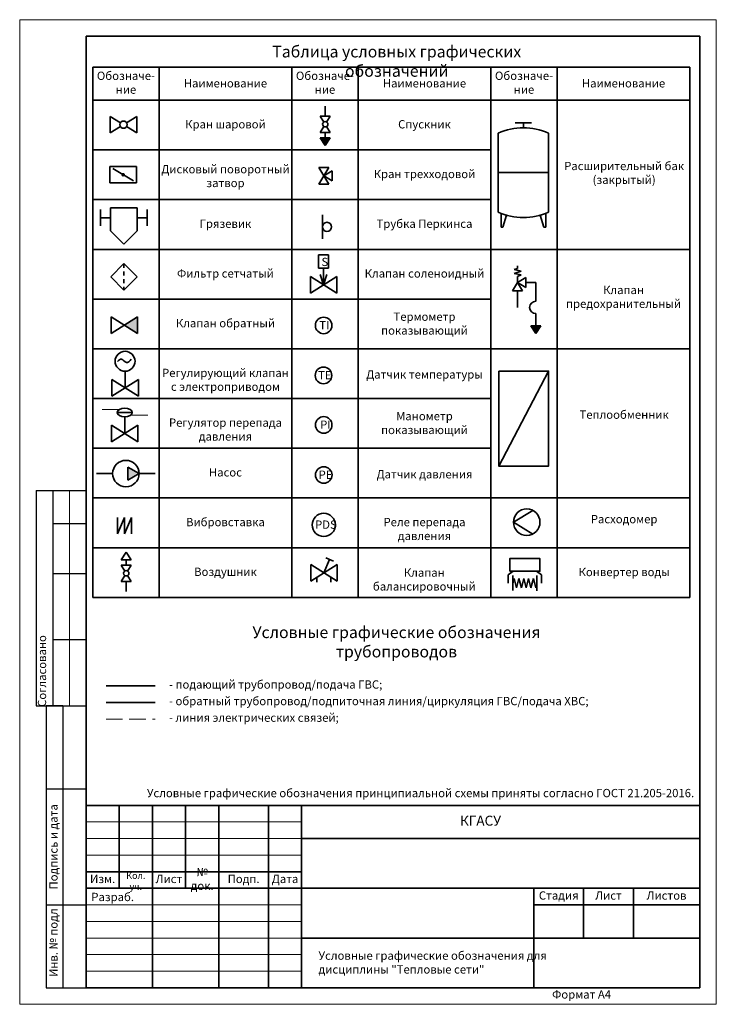
# Model space of a CAD drawing. Units: millimetres. Extents: x 1649 to 1859, y 1518 to 1815.
import ezdxf

# ---------------------------------------------------------------- set-up
doc = ezdxf.new("R2010")
doc.units = ezdxf.units.MM
doc.linetypes.add('DASHED', pattern=[7, 5, -2, 0])
for name, color, linetype, lineweight in [('Надписи и выноски', 7, 'Continuous', 13), ('Основная линия', 7, 'Continuous', 35), ('Рамка', 7, 'Continuous', 35), ('Тонкая линия', 7, 'Continuous', 13)]:
    doc.layers.add(name, color=color, linetype=linetype, lineweight=lineweight)
doc.styles.add('GOST-2.304_Type-B', font='GOST Common.ttf')
doc.styles.add('GOST_Common_2.5', font='GOST Common.ttf', dxfattribs={"height": 2.5})
doc.styles.add('GOST_Common_3.5', font='GOST Common.ttf', dxfattribs={"height": 3.5})

msp = doc.modelspace()

# ---------------------------------------------------------------- hatches: boundary and pattern name
at = {"layer": 'Основная линия', "true_color": 0xffffff}
h = msp.add_hatch(color=7, dxfattribs=at)
h.dxf.hatch_style = 1
h.paths.add_polyline_path([(1739.67, 1779.7), (1741.17, 1777.4), (1742.67, 1779.7)])
h = msp.add_hatch(color=7, dxfattribs=at)
h.dxf.hatch_style = 1
h.paths.add_polyline_path([(1679.97, 1768.76), (1680.49, 1768.45, 0.13402), (1680.53, 1768.6, 0.763637)])
h.paths.add_polyline_path([(1679.97, 1768.76, 0.13402), (1679.93, 1768.6, 0.763637), (1680.49, 1768.45)])
h = msp.add_hatch(color=7, dxfattribs=at)
h.dxf.hatch_style = 1
h.paths.add_polyline_path([(1684.6, 1720.68), (1684.6, 1725.68), (1680.6, 1723.18)])
h = msp.add_hatch(color=7, dxfattribs=at)
h.dxf.hatch_style = 1
h.paths.add_polyline_path([(1804.65, 1720.71), (1806.15, 1723.01), (1803.15, 1723.01)])
h = msp.add_hatch(color=7, dxfattribs=at)
h.dxf.hatch_style = 1
h.paths.add_polyline_path([(1681.62, 1680.4), (1681.62, 1676.45), (1685.07, 1678.43)])

# ---------------------------------------------------------------- linework, layer by layer
at = {"layer": 'Надписи и выноски', "color": 7, "true_color": 0xffffff}
for p, q in [((1679.05, 1697.76), (1673.88, 1697.76)), ((1682.57, 1696.11), (1687.66, 1696.11)), ((1664.05, 1673.35), (1664.05, 1608.35))]:
    msp.add_line(p, q, dxfattribs=at)
at = {"layer": 'Надписи и выноски', "linetype": 'Continuous'}
for p, q in [((1669.05, 1573.35), (1734.05, 1573.35)), ((1669.05, 1568.35), (1734.05, 1568.35)), ((1669.05, 1563.35), (1734.05, 1563.35)), ((1669.05, 1548.35), (1734.05, 1548.35)), ((1669.05, 1543.35), (1734.05, 1543.35)), ((1669.05, 1538.35), (1734.05, 1538.35)), ((1669.05, 1533.35), (1734.05, 1533.35)), ((1669.05, 1528.35), (1734.05, 1528.35))]:
    msp.add_line(p, q, dxfattribs=at)
at = {"layer": 'Основная линия', "color": 7, "true_color": 0xffffff}
for p, q in [((1854.05, 1810.35), (1669.05, 1810.35)), ((1669.05, 1810.35), (1669.05, 1523.35)), ((1854.05, 1523.35), (1854.05, 1810.35)), ((1741.17, 1789.3), (1741.17, 1786.3)), ((1676.34, 1781.19), (1676.34, 1786.19)), ((1676.34, 1786.19), (1679.4, 1784.27)), ((1684.34, 1786.19), (1681.27, 1784.27)), ((1684.34, 1781.19), (1684.34, 1786.19)), ((1742.67, 1786.3), (1739.67, 1786.3)), ((1739.67, 1786.3), (1740.76, 1784.48)), ((1741.58, 1784.48), (1742.67, 1786.3)), ((1679.4, 1783.11), (1676.34, 1781.19)), ((1681.27, 1783.11), (1684.34, 1781.19)), ((1739.67, 1781.3), (1740.76, 1783.11)), ((1741.58, 1783.11), (1742.67, 1781.3)), ((1798.39, 1784.24), (1803.39, 1784.24)), ((1800.89, 1784.24), (1800.89, 1782.74)), ((1742.67, 1781.3), (1739.67, 1781.3)), ((1739.67, 1779.7), (1742.67, 1779.7)), ((1741.17, 1777.4), (1739.67, 1779.7)), ((1741.17, 1781.3), (1741.17, 1779.7)), ((1741.17, 1777.4), (1742.67, 1779.7)), ((1676.23, 1766.1), (1676.23, 1771.1)), ((1676.23, 1771.1), (1684.23, 1771.1)), ((1683.33, 1766.78), (1677.13, 1770.43)), ((1684.23, 1766.1), (1684.23, 1771.1)), ((1742.26, 1770.78), (1739.26, 1770.78)), ((1739.26, 1770.78), (1742.26, 1765.78)), ((1742.26, 1770.78), (1739.26, 1765.78)), ((1743.26, 1769.78), (1740.76, 1768.28)), ((1743.26, 1766.78), (1740.76, 1768.28)), ((1743.26, 1766.78), (1743.26, 1769.78)), ((1808.48, 1769.21), (1793.31, 1769.21)), ((1676.23, 1766.1), (1684.23, 1766.1)), ((1742.26, 1765.78), (1739.26, 1765.78)), ((1676.45, 1758.63), (1676.45, 1751.63)), ((1676.45, 1758.63), (1684.45, 1758.63)), ((1684.45, 1758.63), (1684.45, 1751.63)), ((1673.45, 1753.13), (1673.45, 1758.13)), ((1676.45, 1755.63), (1673.45, 1755.63)), ((1684.45, 1755.63), (1687.45, 1755.63)), ((1687.45, 1753.13), (1687.45, 1758.13)), ((1740.32, 1749.26), (1740.32, 1756.45)), ((1794.15, 1756.92), (1794.15, 1752.8)), ((1794.72, 1752.8), (1795.81, 1756.37)), ((1807.06, 1752.8), (1805.98, 1756.37)), ((1807.64, 1756.92), (1807.64, 1752.8)), ((1794.15, 1752.8), (1794.72, 1752.8)), ((1807.64, 1752.8), (1807.06, 1752.8)), ((1676.45, 1751.63), (1680.45, 1747.63)), ((1684.45, 1751.63), (1680.45, 1747.63)), ((1739.17, 1740.39), (1739.17, 1744.39)), ((1739.17, 1744.39), (1742.17, 1744.39)), ((1742.17, 1744.39), (1742.17, 1740.39)), ((1676.49, 1737.76), (1680.49, 1741.76)), ((1684.49, 1737.76), (1680.49, 1741.76)), ((1680.49, 1741.76), (1680.49, 1740.54)), ((1799.16, 1740.29), (1799.16, 1741.08)), ((1676.49, 1737.76), (1680.49, 1733.76)), ((1680.49, 1739.43), (1680.49, 1738.22)), ((1684.49, 1737.76), (1680.49, 1733.76)), ((1736.67, 1732.89), (1736.67, 1737.89)), ((1736.67, 1737.89), (1744.67, 1732.89)), ((1736.67, 1732.89), (1744.67, 1737.89)), ((1742.17, 1740.39), (1739.17, 1740.39)), ((1740.67, 1735.39), (1739.66, 1738.46)), ((1740.67, 1735.39), (1740.67, 1740.39)), ((1740.67, 1735.39), (1741.68, 1738.46)), ((1744.67, 1732.89), (1744.67, 1737.89)), ((1798.14, 1739.95), (1799.16, 1740.29)), ((1800.19, 1739.5), (1798.14, 1739.95)), ((1798.14, 1738.83), (1800.19, 1739.5)), ((1800.19, 1738.38), (1798.14, 1738.83)), ((1799.09, 1736.07), (1799.1, 1737.92)), ((1801.59, 1737.57), (1799.09, 1736.07)), ((1799.1, 1737.92), (1800.19, 1738.38)), ((1801.59, 1734.57), (1801.59, 1737.57)), ((1680.49, 1737.11), (1680.49, 1735.9)), ((1680.49, 1734.79), (1680.49, 1733.76)), ((1799.09, 1736.07), (1797.59, 1733.57)), ((1799.09, 1736.07), (1800.59, 1733.57)), ((1801.59, 1734.57), (1799.09, 1736.07)), ((1801.59, 1736.07), (1804.65, 1736.07)), ((1804.65, 1736.07), (1804.65, 1730.44)), ((1800.59, 1733.57), (1797.59, 1733.57)), ((1799.09, 1733.57), (1799.09, 1728.57)), ((1676.6, 1725.68), (1676.6, 1720.68)), ((1684.6, 1720.68), (1676.6, 1725.68)), ((1676.6, 1720.68), (1684.6, 1725.68)), ((1684.6, 1725.68), (1684.6, 1720.68)), ((1804.65, 1726.7), (1804.65, 1723.01)), ((1803.15, 1723.01), (1806.15, 1723.01)), ((1804.65, 1720.71), (1803.15, 1723.01)), ((1804.65, 1720.71), (1806.15, 1723.01)), ((1793.49, 1680.71), (1808.49, 1709.34)), ((1676.82, 1701.82), (1676.82, 1706.82)), ((1676.82, 1706.82), (1684.82, 1701.82)), ((1684.82, 1706.82), (1676.82, 1701.82)), ((1684.82, 1701.82), (1684.82, 1706.82)), ((1678.44, 1696.87), (1682.99, 1696.87)), ((1676.71, 1688.06), (1676.71, 1693.06)), ((1676.71, 1693.06), (1684.71, 1688.06)), ((1684.71, 1693.06), (1676.71, 1688.06)), ((1680.71, 1690.56), (1680.71, 1695.56)), ((1684.71, 1688.06), (1684.71, 1693.06)), ((1672.21, 1678.43), (1677.07, 1678.43)), ((1685.07, 1678.43), (1681.62, 1680.4)), ((1681.62, 1680.4), (1681.62, 1676.45)), ((1685.07, 1678.43), (1681.62, 1676.45)), ((1689.93, 1678.43), (1685.07, 1678.43)), ((1678.55, 1660.23), (1678.55, 1665.23)), ((1678.55, 1660.23), (1680.63, 1665.23)), ((1680.63, 1660.23), (1680.63, 1665.23)), ((1680.63, 1660.23), (1682.72, 1665.23)), ((1682.72, 1660.23), (1682.72, 1665.23)), ((1681.17, 1654.76), (1679.67, 1652.46)), ((1681.17, 1654.76), (1682.67, 1652.46)), ((1679.67, 1652.46), (1682.67, 1652.46)), ((1681.17, 1650.86), (1681.17, 1652.46)), ((1682.67, 1650.86), (1679.67, 1650.86)), ((1679.67, 1650.86), (1680.76, 1649.04)), ((1681.58, 1649.04), (1682.67, 1650.86)), ((1679.67, 1645.86), (1680.76, 1647.67)), ((1682.67, 1645.86), (1679.67, 1645.86)), ((1681.17, 1642.86), (1681.17, 1645.86)), ((1681.58, 1647.67), (1682.67, 1645.86))]:
    msp.add_line(p, q, dxfattribs=at)
at = {"layer": 'Основная линия'}
for p, q in [((1797.9, 1663.77), (1803.72, 1667.33)), ((1797.9, 1663.77), (1803.72, 1660.21)), ((1740.77, 1648.49), (1742.48, 1652.49)), ((1743.63, 1652), (1741.33, 1652.98)), ((1736.77, 1645.99), (1736.77, 1650.99)), ((1736.77, 1650.99), (1744.77, 1645.99)), ((1744.77, 1650.99), (1736.77, 1645.99)), ((1744.77, 1645.99), (1744.77, 1650.99)), ((1738.66, 1647.17), (1738.66, 1645.64)), ((1742.88, 1647.17), (1742.88, 1645.64)), ((1797.75, 1647.72), (1797.75, 1643.13)), ((1797.75, 1645.38), (1798.11, 1646.75)), ((1798.11, 1646.75), (1798.84, 1644.02)), ((1798.84, 1644.02), (1799.56, 1646.75)), ((1799.56, 1646.75), (1800.29, 1644.02)), ((1800.29, 1644.02), (1801.01, 1646.75)), ((1801.01, 1646.75), (1801.73, 1644.02)), ((1801.73, 1644.02), (1802.46, 1646.75)), ((1802.46, 1646.75), (1803.18, 1644.02)), ((1803.18, 1644.02), (1803.91, 1646.75)), ((1803.91, 1646.75), (1804.63, 1644.02)), ((1804.99, 1647.68), (1804.99, 1643.08)), ((1669.05, 1523.35), (1854.05, 1523.35))]:
    msp.add_line(p, q, dxfattribs=at)
at = {"layer": 'Основная линия', "color": 1}
msp.add_line((1675.07, 1614.39), (1689.9, 1614.39), dxfattribs=at)
at = {"layer": 'Основная линия', "color": 5}
msp.add_line((1675.07, 1609.39), (1689.9, 1609.39), dxfattribs=at)
at = {"layer": 'Основная линия', "color": 7, "true_color": 0xffffff}
for points in [[(1793.31, 1781.16), (1793.31, 1757.26)], [(1808.48, 1757.26), (1808.48, 1781.16)]]:
    msp.add_lwpolyline(points, dxfattribs=at)
msp.add_lwpolyline([(1793.49, 1709.34), (1808.49, 1709.34), (1808.49, 1680.71), (1793.49, 1680.71)], close=True, dxfattribs=at)
at = {"layer": 'Основная линия'}
msp.add_lwpolyline([(1796.78, 1649), (1805.86, 1649), (1805.86, 1652.79), (1796.78, 1652.79)], close=True, dxfattribs=at)
for points in [[(1797.79, 1649), (1796.32, 1647.85), (1796.32, 1645.38)], [(1804.84, 1649), (1806.32, 1647.85), (1806.32, 1645.38)]]:
    msp.add_lwpolyline(points, dxfattribs=at)
at = {"layer": 'Основная линия', "color": 7, "true_color": 0xffffff}
for centre, radius in [((1680.34, 1783.69), 1.1), ((1741.17, 1783.8), 0.8), ((1680.23, 1768.6), 0.3), ((1741.69, 1752.86), 1.37), ((1740.68, 1723.12), 2.5), ((1680.82, 1712.32), 3), ((1740.63, 1708.04), 2.5), ((1740.7, 1693.11), 2.5), ((1681.07, 1678.43), 4), ((1740.72, 1678.02), 2.5), ((1740.71, 1662.96), 3.5), ((1681.17, 1648.36), 0.8)]:
    msp.add_circle(centre, radius, dxfattribs=at)
at = {"layer": 'Основная линия'}
msp.add_circle((1801.9, 1663.77), 4, dxfattribs=at)
at = {"layer": 'Основная линия', "color": 7, "true_color": 0xffffff}
for centre, radius, start, end in [((1800.89, 1763.78), 18.96, 66.4274, 113.5726), ((1800.89, 1774.64), 18.96, 246.4274, 293.5726), ((1804.65, 1728.57), 1.87, 90, 270)]:
    msp.add_arc(centre, radius, start, end, dxfattribs=at)
msp.add_ellipse((1680.71, 1696.87), major_axis=(2.28, 0), ratio=0.573002, dxfattribs=at)
msp.add_spline([(1678.51, 1712.22), (1679.73, 1712.97), (1681.23, 1711.91), (1682.68, 1712.98)], degree=3, dxfattribs=at)
at = {"layer": 'Рамка', "color": 7, "true_color": 0xffffff}
for p, q in [((1851.08, 1801.08), (1671.08, 1801.08)), ((1671.08, 1801.08), (1671.08, 1641.08)), ((1691.08, 1641.08), (1691.08, 1801.08)), ((1731.08, 1641.08), (1731.08, 1801.08)), ((1751.08, 1641.08), (1751.08, 1801.08)), ((1791.08, 1641.08), (1791.08, 1801.08)), ((1811.08, 1641.08), (1811.08, 1801.08)), ((1851.08, 1641.08), (1851.08, 1801.08)), ((1671.08, 1791.08), (1851.08, 1791.08)), ((1671.08, 1776.08), (1791.08, 1776.08)), ((1671.08, 1761.08), (1791.08, 1761.08)), ((1671.08, 1746.08), (1851.08, 1746.08)), ((1671.08, 1731.08), (1791.08, 1731.08)), ((1671.08, 1716.08), (1851.08, 1716.08)), ((1680.82, 1704.32), (1680.82, 1709.32)), ((1671.08, 1701.08), (1791.08, 1701.08)), ((1671.08, 1686.08), (1791.08, 1686.08)), ((1671.08, 1671.08), (1851.08, 1671.08)), ((1671.08, 1656.08), (1851.08, 1656.08)), ((1671.08, 1641.08), (1851.08, 1641.08))]:
    msp.add_line(p, q, dxfattribs=at)
at = {"layer": 'Рамка', "color": 7, "lineweight": 30, "true_color": 0xffffff}
for p, q in [((1654.05, 1673.35), (1669.05, 1673.35)), ((1654.05, 1673.35), (1654.05, 1608.35)), ((1659.05, 1673.35), (1659.05, 1608.35)), ((1669.05, 1673.35), (1669.05, 1523.35)), ((1659.05, 1663.35), (1669.05, 1663.35)), ((1659.05, 1648.35), (1669.05, 1648.35))]:
    msp.add_line(p, q, dxfattribs=at)
at = {"layer": 'Рамка', "lineweight": 30}
for p, q in [((1659.05, 1628.35), (1669.05, 1628.35)), ((1654.05, 1608.35), (1662.01, 1608.35)), ((1657.01, 1608.35), (1657.01, 1523.35)), ((1662.01, 1608.35), (1669.05, 1608.35)), ((1662.09, 1608.35), (1662.09, 1523.35)), ((1657.01, 1583.35), (1669.05, 1583.35)), ((1657.01, 1548.35), (1669.05, 1548.35)), ((1657.01, 1523.35), (1669.05, 1523.35))]:
    msp.add_line(p, q, dxfattribs=at)
at = {"layer": 'Рамка'}
msp.add_line((1657.01, 1608.35), (1662.09, 1608.35), dxfattribs=at)
at = {"layer": 'Рамка', "linetype": 'Continuous'}
for p, q in [((1669.05, 1578.35), (1854.05, 1578.35)), ((1669.05, 1578.35), (1669.05, 1523.35)), ((1679.05, 1578.35), (1679.05, 1553.35)), ((1689.05, 1578.35), (1689.05, 1523.35)), ((1699.05, 1578.35), (1699.05, 1553.35)), ((1709.05, 1578.35), (1709.05, 1523.35)), ((1724.05, 1578.35), (1724.05, 1523.35)), ((1734.05, 1578.35), (1734.05, 1523.35)), ((1734.05, 1568.35), (1854.05, 1568.35)), ((1669.05, 1558.35), (1734.05, 1558.35)), ((1669.05, 1553.35), (1854.05, 1553.35)), ((1804.05, 1553.35), (1804.05, 1523.35)), ((1819.05, 1553.35), (1819.05, 1538.35)), ((1834.05, 1553.35), (1834.05, 1538.35)), ((1804.05, 1548.35), (1854.05, 1548.35)), ((1734.05, 1538.35), (1854.05, 1538.35))]:
    msp.add_line(p, q, dxfattribs=at)
at = {"layer": 'Тонкая линия'}
for p, q in [((1649.05, 1815.35), (1649.05, 1518.35)), ((1649.05, 1518.35), (1859.05, 1518.35))]:
    msp.add_line(p, q, dxfattribs=at)
at = {"layer": 'Тонкая линия', "color": 7, "true_color": 0xffffff}
for p, q in [((1859.05, 1815.35), (1649.05, 1815.35)), ((1859.05, 1518.35), (1859.05, 1815.35))]:
    msp.add_line(p, q, dxfattribs=at)
at = {"layer": 'Тонкая линия', "linetype": 'DASHED'}
msp.add_line((1675.07, 1604.39), (1689.9, 1604.39), dxfattribs=at)

# ---------------------------------------------------------------- texts
at = {"layer": 'Надписи и выноски', "color": 7, "linetype": 'DASHED', "true_color": 0xffffff, "attachment_point": 1}
for s, insert, char_height, width, style in [('\\pxqc;Таблица условных графических обозначений', (1711.02, 1807.47), 3.5, 103.4127, 'GOST_Common_3.5'), ('\\pxqc;Кран шаровой', (1691.08, 1785.06), 2.5, 40, 'GOST_Common_2.5'), ('\\pxqc;Спускник', (1751.08, 1785.06), 2.5, 40, 'GOST_Common_2.5'), ('\\pxqc;Дисковый поворотный затвор', (1691.08, 1771.51), 2.5, 40, 'GOST_Common_2.5'), ('\\pxqc;Кран трехходовой', (1751.08, 1770.06), 2.5, 40, 'GOST_Common_2.5'), ('\\pxqc;Расширительный бак (закрытый)', (1811.27, 1772.47), 2.5, 40, 'GOST_Common_2.5'), ('\\pxqc;Трубка Перкинса', (1751.08, 1755.06), 2.5, 40, 'GOST_Common_2.5'), ('\\pxqc;Грязевик', (1691.08, 1755.06), 2.5, 40, 'GOST_Common_2.5'), ('\\pxqc;Фильтр сетчатый', (1691.08, 1740.06), 2.5, 40, 'GOST_Common_2.5'), ('\\pxqc;Клапан соленоидный', (1751.08, 1740.06), 2.5, 40, 'GOST_Common_2.5'), ('\\pxqc;Клапан предохранительный', (1811.08, 1735.08), 2.5, 40, 'GOST_Common_2.5'), ('\\pxqc;Термометр показывающий', (1751.08, 1727.02), 2.5, 40, 'GOST_Common_2.5'), ('\\pxqc;Клапан обратный', (1691.08, 1725.06), 2.5, 40, 'GOST_Common_2.5'), ('\\pxqc;Регулирующий клапан с электроприводом', (1691.08, 1710.06), 2.5, 40, 'GOST_Common_2.5'), ('\\pxqc;Датчик температуры', (1751.08, 1709.59), 2.5, 40, 'GOST_Common_2.5'), ('\\pxqc;Манометр\\Pпоказывающий', (1751.08, 1697.02), 2.5, 40, 'GOST_Common_2.5'), ('\\pxqc;Теплообменник', (1811.27, 1697.47), 2.5, 40, 'GOST_Common_2.5'), ('\\pxqc;Регулятор перепада давления', (1691.08, 1695.06), 2.5, 40, 'GOST_Common_2.5'), ('\\pxqc;Насос', (1691.08, 1680.06), 2.5, 40, 'GOST_Common_2.5'), ('\\pxqc;Датчик давления', (1751.08, 1679.48), 2.5, 40, 'GOST_Common_2.5'), ('\\pxqc;Вибровставка', (1691.08, 1665.06), 2.5, 40, 'GOST_Common_2.5'), ('\\pxqc;Реле перепада давления', (1751.08, 1665.06), 2.5, 40, 'GOST_Common_2.5'), ('\\pxqc;Расходомер', (1811.27, 1665.95), 2.5, 40, 'GOST_Common_2.5'), ('\\pxqc;Воздушник', (1691.08, 1650.06), 2.5, 40, 'GOST_Common_2.5'), ('\\pxqc;Клапан балансировочный', (1751.02, 1649.82), 2.5, 40, 'GOST_Common_2.5'), ('\\pxqc;Конвертер воды', (1811.27, 1650), 2.5, 40, 'GOST_Common_2.5'), ('\\pxqc;Условные графические обозначения трубопроводов', (1705.68, 1632.32), 3.5, 113.9131, 'GOST_Common_3.5')]:
    msp.add_mtext(s, dxfattribs=dict(at, insert=insert, char_height=char_height, width=width, style=style))
at = {"layer": 'Надписи и выноски', "color": 7, "true_color": 0xffffff, "char_height": 2.5, "attachment_point": 1, "style": 'GOST_Common_2.5'}
for s, insert, width in [('\\pxqc;Обозначе-\\Pние', (1671.08, 1799.68), 20), ('\\pxqc;Обозначе-\\Pние', (1731.08, 1799.68), 20), ('\\pxqc;Обозначе-\\Pние', (1791.08, 1799.68), 20), ('\\pxqc;Наименование', (1691.08, 1797.42), 40), ('\\pxqc;Наименование', (1751.08, 1797.42), 40), ('\\pxqc;Наименование', (1811.08, 1797.42), 40)]:
    msp.add_mtext(s, dxfattribs=dict(at, insert=insert, width=width))
at = {"layer": 'Надписи и выноски', "linetype": 'DASHED', "char_height": 2.5, "attachment_point": 1, "style": 'GOST_Common_2.5'}
for s, insert, width in [('- подающий трубопровод/подача ГВС;', (1694.07, 1616.07), 70.3603), ('- обратный трубопровод/подпиточная линия/циркуляция ГВС/подача ХВС;', (1694.07, 1611.07), 146.3533), ('- линия электрических связей;', (1694.07, 1606.07), 146.3533), ('\\pxql;Условные графические обозначения принципиальной схемы приняты согласно ГОСТ 21.205-2016.', (1687.41, 1583.32), 180.0361)]:
    msp.add_mtext(s, dxfattribs=dict(at, insert=insert, width=width))
at = {"layer": 'Надписи и выноски', "attachment_point": 1, "style": 'GOST_Common_2.5'}
for s, insert, char_height, width in [('КГАСУ ', (1781.78, 1575.24), 3, 70), ('{\\fGOST Common|b0|i0|c204|p34;Разраб.}', (1670.64, 1551.98), 2.5, 9.89), ('Условные графические обозначения для  \\P            дисциплины "Тепловые сети"', (1739.15, 1534.29), 2.5, 70), ('Формат А4', (1809.55, 1522.58), 2.5, 25.791)]:
    msp.add_mtext(s, dxfattribs=dict(at, insert=insert, char_height=char_height, width=width))
at = {"layer": 'Основная линия', "color": 7, "true_color": 0xffffff, "char_height": 2.5, "attachment_point": 1, "style": 'GOST_Common_2.5'}
for s, insert, width in [('S', (1740.03, 1743.54), 4.2142), ('TI', (1739.36, 1724.45), 3.9101), ('TE', (1739.02, 1709.37), 3.9101), ('PI', (1739.61, 1694.45), 3.9101), ('PE', (1739.16, 1679.35), 3.9101), ('PDS', (1738.09, 1664.29), 3.9101)]:
    msp.add_mtext(s, dxfattribs=dict(at, insert=insert, width=width))
at = {"layer": 'Рамка', "char_height": 2.5, "rotation": 90, "style": 'GOST-2.304_Type-B'}
for s, insert, width, attachment_point in [('Согласовано', (1657.8, 1618.89), 64, 8), ('Подпись и дата', (1659.55, 1565.85), 34, 5), ('Инв. № подл', (1659.54, 1526.6), 24, 4)]:
    msp.add_mtext(s, dxfattribs=dict(at, insert=insert, width=width, attachment_point=attachment_point))
at = {"layer": 'Рамка', "linetype": 'Continuous', "lineweight": 30, "attachment_point": 5, "style": 'GOST_Common_2.5'}
for s, insert, char_height, width in [('№ док.', (1704.05, 1555.85), 2.5, 10.9192), ('Изм.', (1674.05, 1555.85), 2.5, 9), ('Кол. уч.', (1684.05, 1555.25), 2, 9), ('Лист', (1694.05, 1555.85), 2.5, 9), ('Подп.', (1716.55, 1555.85), 2.5, 14), ('Дата', (1729.05, 1555.85), 2.5, 9), ('Стадия', (1811.55, 1550.85), 2.5, 14), ('Лист', (1826.55, 1550.85), 2.5, 14), ('Листов', (1844.05, 1550.85), 2.5, 19)]:
    msp.add_mtext(s, dxfattribs=dict(at, insert=insert, char_height=char_height, width=width))

doc.saveas('drawing.dxf')
